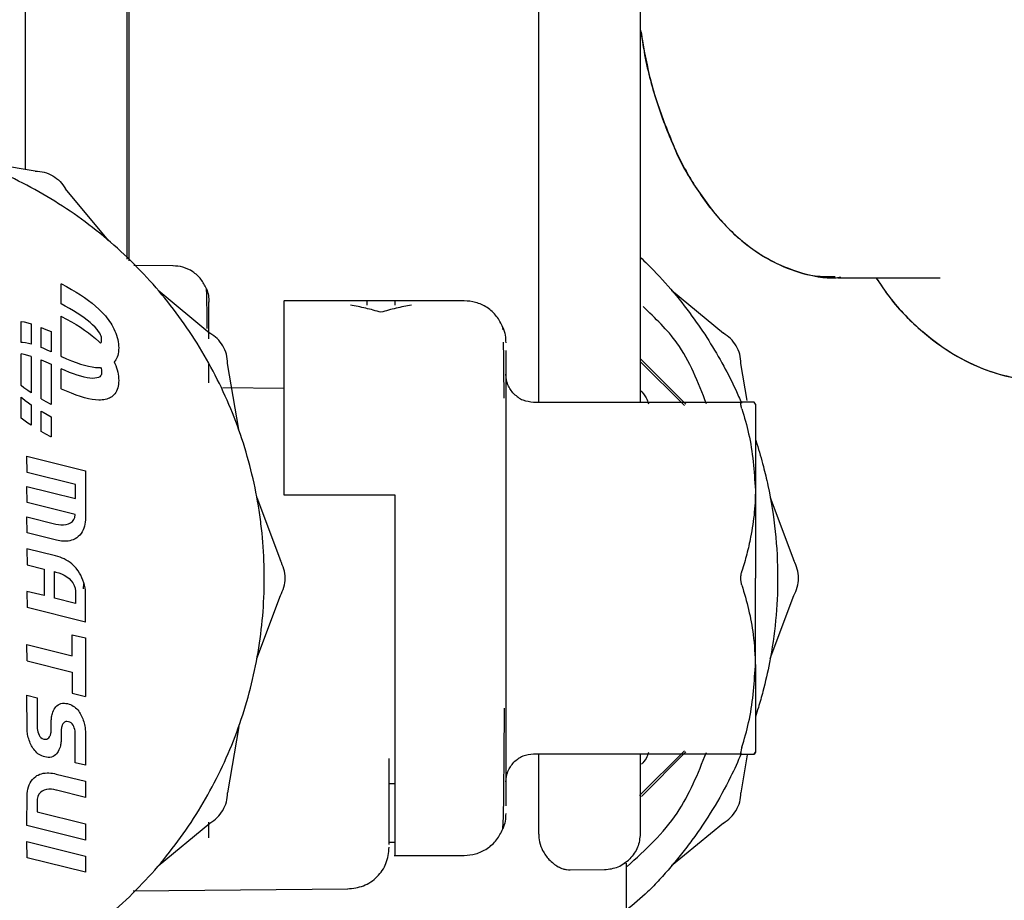
# Model space of a CAD drawing. Units: inches. Extents: x 0.4 to 16.6, y 0.2 to 10.8.
# Drawn here: x 12.6 to 12.7, y 5.2 to 5.2 of the extents above; entities that cross this region are included whole.
import ezdxf

# ---------------------------------------------------------------- set-up
doc = ezdxf.new("R2010")
doc.units = ezdxf.units.IN
doc.header["$MEASUREMENT"] = 0
doc.layers.add('WH', color=7, linetype='Continuous')

msp = doc.modelspace()

# ---------------------------------------------------------------- linework, layer by layer
at = {"layer": 'WH', "linetype": 'Continuous', "lineweight": 25}
for p, q in [((12.595804, 5.215511), (12.595804, 5.242084)), ((12.603014, 5.209142), (12.603014, 5.242043)), ((12.603138, 5.242084), (12.603138, 5.209029)), ((12.632222, 5.199009), (12.632222, 5.242084)), ((12.639432, 5.242043), (12.639432, 5.199009)), ((12.596497, 5.215394), (12.591799, 5.216188)), ((12.601688, 5.210479), (12.598651, 5.21415)), ((12.606286, 5.208678), (12.603493, 5.208702)), ((12.653458, 5.207832), (12.660707, 5.207832)), ((12.653458, 5.207832), (12.660707, 5.207832)), ((12.598345, 5.205972), (12.598345, 5.207398)), ((12.598345, 5.207398), (12.598364, 5.207388)), ((12.598364, 5.207388), (12.598725, 5.207198)), ((12.598725, 5.207198), (12.599069, 5.207006)), ((12.599069, 5.207006), (12.599397, 5.206812)), ((12.599397, 5.206812), (12.599708, 5.206616)), ((12.599708, 5.206616), (12.600002, 5.206418)), ((12.600002, 5.206418), (12.60028, 5.206218)), ((12.605226, 5.206941), (12.608897, 5.203904)), ((12.641656, 5.206941), (12.645327, 5.203904)), ((12.598628, 5.205823), (12.598345, 5.205972)), ((12.598927, 5.205657), (12.598628, 5.205823)), ((12.599211, 5.20549), (12.598927, 5.205657)), ((12.60028, 5.206218), (12.60054, 5.206016)), ((12.60054, 5.206016), (12.600782, 5.205813)), ((12.600782, 5.205813), (12.601008, 5.205608)), ((12.601008, 5.205608), (12.601132, 5.205487)), ((12.626932, 5.206194), (12.614136, 5.206194)), ((12.62201, 5.206194), (12.620042, 5.206194)), ((12.62201, 5.20619), (12.62201, 5.20589)), ((12.598345, 5.205092), (12.598364, 5.205083)), ((12.598345, 5.202239), (12.598345, 5.205092)), ((12.598364, 5.205083), (12.598725, 5.204893)), ((12.598725, 5.204893), (12.599069, 5.204701)), ((12.59948, 5.205323), (12.599211, 5.20549)), ((12.599731, 5.205156), (12.59948, 5.205323)), ((12.599966, 5.20499), (12.599731, 5.205156)), ((12.600184, 5.204824), (12.599966, 5.20499)), ((12.601132, 5.205487), (12.601252, 5.205364)), ((12.601252, 5.205364), (12.601365, 5.20524)), ((12.601365, 5.20524), (12.601473, 5.205115)), ((12.601473, 5.205115), (12.601576, 5.204989)), ((12.601576, 5.204989), (12.601673, 5.204862)), ((12.621026, 5.205378), (12.621026, 5.205378)), ((12.595495, 5.203239), (12.595495, 5.20473)), ((12.595495, 5.20473), (12.595706, 5.20469)), ((12.595706, 5.20469), (12.595982, 5.204621)), ((12.595982, 5.204621), (12.596207, 5.204555)), ((12.596207, 5.204555), (12.596207, 5.20311)), ((12.59692, 5.202872), (12.59692, 5.204305)), ((12.59692, 5.204305), (12.597256, 5.204167)), ((12.597256, 5.204167), (12.597615, 5.204008)), ((12.599069, 5.204701), (12.599397, 5.204506)), ((12.599397, 5.204506), (12.599708, 5.20431)), ((12.599708, 5.20431), (12.600002, 5.204112)), ((12.600383, 5.204659), (12.600184, 5.204824)), ((12.600563, 5.204496), (12.600383, 5.204659)), ((12.600738, 5.204321), (12.600563, 5.204496)), ((12.600879, 5.204162), (12.600738, 5.204321)), ((12.601673, 5.204862), (12.601764, 5.204735)), ((12.601764, 5.204735), (12.601849, 5.204607)), ((12.601849, 5.204607), (12.601929, 5.204478)), ((12.601929, 5.204478), (12.602002, 5.204349)), ((12.602002, 5.204349), (12.60208, 5.204199)), ((12.60208, 5.204199), (12.602149, 5.204048)), ((12.629691, 5.204124), (12.629685, 5.204309)), ((12.597615, 5.204008), (12.597632, 5.204)), ((12.597632, 5.204), (12.597632, 5.202573)), ((12.600002, 5.204112), (12.60028, 5.203912)), ((12.60028, 5.203912), (12.60054, 5.20371)), ((12.60054, 5.20371), (12.600782, 5.203507)), ((12.600782, 5.203507), (12.601008, 5.203303)), ((12.600988, 5.204019), (12.600879, 5.204162)), ((12.60107, 5.203892), (12.600988, 5.204019)), ((12.601129, 5.20378), (12.60107, 5.203892)), ((12.601168, 5.203683), (12.601129, 5.20378)), ((12.601192, 5.2036), (12.601168, 5.203683)), ((12.601204, 5.203531), (12.601192, 5.2036)), ((12.601209, 5.203475), (12.601204, 5.203531)), ((12.601209, 5.203432), (12.601209, 5.203475)), ((12.602149, 5.204048), (12.602211, 5.203896)), ((12.602211, 5.203896), (12.602266, 5.203744)), ((12.602266, 5.203744), (12.602312, 5.203592)), ((12.602312, 5.203592), (12.602349, 5.203441)), ((12.595599, 5.203232), (12.595495, 5.203239)), ((12.595799, 5.203204), (12.595599, 5.203232)), ((12.596017, 5.203159), (12.595799, 5.203204)), ((12.596207, 5.20311), (12.596017, 5.203159)), ((12.597054, 5.202821), (12.59692, 5.202872)), ((12.597352, 5.202698), (12.597054, 5.202821)), ((12.601008, 5.203303), (12.601132, 5.203181)), ((12.601132, 5.203181), (12.601135, 5.203178)), ((12.601135, 5.203178), (12.601168, 5.203226)), ((12.601168, 5.203226), (12.601192, 5.203286)), ((12.601192, 5.203286), (12.601204, 5.203342)), ((12.601204, 5.203342), (12.601209, 5.203392)), ((12.601209, 5.203392), (12.601209, 5.203432)), ((12.602349, 5.203441), (12.602379, 5.20329)), ((12.602379, 5.20329), (12.6024, 5.203141)), ((12.6024, 5.203141), (12.602413, 5.202992)), ((12.602413, 5.202992), (12.602417, 5.202846)), ((12.602417, 5.202846), (12.602413, 5.202704)), ((12.595706, 5.202384), (12.595495, 5.202425)), ((12.595495, 5.200178), (12.595495, 5.202425)), ((12.595982, 5.202315), (12.595706, 5.202384)), ((12.596207, 5.202249), (12.595982, 5.202315)), ((12.596207, 5.202249), (12.596207, 5.199665)), ((12.597632, 5.202573), (12.597352, 5.202698)), ((12.598345, 5.202239), (12.598362, 5.202231)), ((12.598362, 5.202231), (12.598721, 5.202072)), ((12.598721, 5.202072), (12.599064, 5.201932)), ((12.602264, 5.202095), (12.602209, 5.201995)), ((12.60231, 5.202202), (12.602264, 5.202095)), ((12.602349, 5.202317), (12.60231, 5.202202)), ((12.602379, 5.202439), (12.602349, 5.202317)), ((12.6024, 5.202568), (12.602379, 5.202439)), ((12.602413, 5.202704), (12.6024, 5.202568)), ((12.629884, 5.202671), (12.629884, 5.201)), ((12.639432, 5.202089), (12.642668, 5.198845)), ((12.59692, 5.199226), (12.59692, 5.201999)), ((12.59692, 5.201999), (12.597256, 5.201861)), ((12.597256, 5.201861), (12.597615, 5.201703)), ((12.597615, 5.201703), (12.597632, 5.201695)), ((12.597632, 5.201695), (12.597632, 5.198842)), ((12.599064, 5.201932), (12.59939, 5.201809)), ((12.59939, 5.201809), (12.599701, 5.201705)), ((12.599701, 5.201705), (12.599994, 5.201618)), ((12.599994, 5.201618), (12.600271, 5.20155)), ((12.600271, 5.20155), (12.600531, 5.2015)), ((12.600531, 5.2015), (12.600774, 5.201468)), ((12.600774, 5.201468), (12.600999, 5.201454)), ((12.600999, 5.201454), (12.601124, 5.201454)), ((12.601124, 5.201454), (12.601136, 5.201455)), ((12.601136, 5.201455), (12.601168, 5.201377)), ((12.601168, 5.201377), (12.601192, 5.201294)), ((12.602147, 5.201904), (12.6021, 5.201849)), ((12.6021, 5.201849), (12.602149, 5.201742)), ((12.602209, 5.201995), (12.602147, 5.201904)), ((12.602149, 5.201742), (12.602211, 5.20159)), ((12.602211, 5.20159), (12.602266, 5.201438)), ((12.602266, 5.201438), (12.602312, 5.201286)), ((12.608821, 5.200375), (12.608821, 5.201704)), ((12.610935, 5.197052), (12.610141, 5.20175)), ((12.639432, 5.201893), (12.642562, 5.198771)), ((12.647016, 5.199119), (12.64657, 5.20175)), ((12.598625, 5.201236), (12.598345, 5.20136)), ((12.598345, 5.199933), (12.598345, 5.20136)), ((12.598923, 5.201112), (12.598625, 5.201236)), ((12.599206, 5.201004), (12.598923, 5.201112)), ((12.599474, 5.200912), (12.599206, 5.201004)), ((12.599725, 5.200835), (12.599474, 5.200912)), ((12.59996, 5.200774), (12.599725, 5.200835)), ((12.600178, 5.20073), (12.59996, 5.200774)), ((12.600378, 5.200701), (12.600178, 5.20073)), ((12.600559, 5.200689), (12.600378, 5.200701)), ((12.600735, 5.200695), (12.600559, 5.200689)), ((12.600876, 5.200719), (12.600735, 5.200695)), ((12.600986, 5.200756), (12.600876, 5.200719)), ((12.601069, 5.200805), (12.600986, 5.200756)), ((12.601128, 5.200861), (12.601069, 5.200805)), ((12.601168, 5.20092), (12.601128, 5.200861)), ((12.601192, 5.20098), (12.601168, 5.20092)), ((12.601192, 5.201294), (12.601204, 5.201225)), ((12.601204, 5.201036), (12.601192, 5.20098)), ((12.601204, 5.201225), (12.601209, 5.201169)), ((12.601209, 5.201086), (12.601204, 5.201036)), ((12.601209, 5.201169), (12.601209, 5.201126)), ((12.601209, 5.201126), (12.601209, 5.201086)), ((12.602312, 5.201286), (12.602349, 5.201135)), ((12.602349, 5.201135), (12.602379, 5.200984)), ((12.602379, 5.200984), (12.6024, 5.200835)), ((12.6024, 5.200835), (12.602413, 5.200687)), ((12.602413, 5.200687), (12.602417, 5.20054)), ((12.629884, 5.201), (12.629884, 5.198341)), ((12.595697, 5.200022), (12.595495, 5.200178)), ((12.595974, 5.199822), (12.595697, 5.200022)), ((12.602349, 5.200011), (12.60231, 5.199896)), ((12.602379, 5.200133), (12.602349, 5.200011)), ((12.6024, 5.200262), (12.602379, 5.200133)), ((12.602413, 5.200398), (12.6024, 5.200262)), ((12.602417, 5.20054), (12.602413, 5.200398)), ((12.614136, 5.199978), (12.609797, 5.200015)), ((12.595495, 5.199364), (12.595594, 5.199274)), ((12.595495, 5.197873), (12.595495, 5.199364)), ((12.595594, 5.199274), (12.595793, 5.19911)), ((12.596207, 5.199665), (12.595974, 5.199822)), ((12.598362, 5.199925), (12.598345, 5.199933)), ((12.598721, 5.199767), (12.598362, 5.199925)), ((12.599064, 5.199626), (12.598721, 5.199767)), ((12.59939, 5.199503), (12.599064, 5.199626)), ((12.599701, 5.199399), (12.59939, 5.199503)), ((12.599994, 5.199312), (12.599701, 5.199399)), ((12.600271, 5.199244), (12.599994, 5.199312)), ((12.601758, 5.199286), (12.601667, 5.199247)), ((12.601844, 5.199331), (12.601758, 5.199286)), ((12.601924, 5.199383), (12.601844, 5.199331)), ((12.601998, 5.199441), (12.601924, 5.199383)), ((12.602092, 5.199533), (12.601998, 5.199441)), ((12.602147, 5.199598), (12.602092, 5.199533)), ((12.602209, 5.199689), (12.602147, 5.199598)), ((12.602264, 5.199789), (12.602209, 5.199689)), ((12.60231, 5.199896), (12.602264, 5.199789)), ((12.595793, 5.19911), (12.59601, 5.198944)), ((12.59601, 5.198944), (12.596207, 5.198804)), ((12.596207, 5.198804), (12.596207, 5.197359)), ((12.59692, 5.199226), (12.597252, 5.199041)), ((12.597252, 5.199041), (12.597613, 5.198851)), ((12.597613, 5.198851), (12.597632, 5.198842)), ((12.600531, 5.199194), (12.600271, 5.199244)), ((12.600774, 5.199162), (12.600531, 5.199194)), ((12.600999, 5.199148), (12.600774, 5.199162)), ((12.601124, 5.199149), (12.600999, 5.199148)), ((12.601244, 5.199156), (12.601124, 5.199149)), ((12.601358, 5.199169), (12.601244, 5.199156)), ((12.601467, 5.199189), (12.601358, 5.199169)), ((12.60157, 5.199215), (12.601467, 5.199189)), ((12.601667, 5.199247), (12.60157, 5.199215)), ((12.631853, 5.199009), (12.646644, 5.199009)), ((12.647601, 5.198853), (12.647512, 5.199009)), ((12.59692, 5.198353), (12.597049, 5.198277)), ((12.59692, 5.19692), (12.59692, 5.198353)), ((12.597049, 5.198277), (12.597348, 5.198111)), ((12.597348, 5.198111), (12.597632, 5.197962)), ((12.597632, 5.197962), (12.597632, 5.196536)), ((12.629884, 5.198341), (12.629884, 5.194875)), ((12.595697, 5.197716), (12.595495, 5.197873)), ((12.595974, 5.197516), (12.595697, 5.197716)), ((12.596207, 5.197359), (12.595974, 5.197516)), ((12.597252, 5.196735), (12.59692, 5.19692)), ((12.597613, 5.196545), (12.597252, 5.196735)), ((12.597632, 5.196536), (12.597613, 5.196545)), ((12.595915, 5.194014), (12.59591, 5.195158)), ((12.59591, 5.195158), (12.60006, 5.194128)), ((12.629884, 5.194875), (12.629884, 5.19084)), ((12.599342, 5.193158), (12.595915, 5.194014)), ((12.60006, 5.194128), (12.60006, 5.190654)), ((12.595915, 5.191866), (12.59591, 5.19301)), ((12.59591, 5.19301), (12.599342, 5.19216)), ((12.599342, 5.19216), (12.599342, 5.193158)), ((12.614136, 5.192415), (12.62201, 5.192415)), ((12.62201, 5.192415), (12.62201, 5.186509)), ((12.599335, 5.191016), (12.595915, 5.191866)), ((12.61223, 5.192219), (12.613891, 5.187753)), ((12.64866, 5.192219), (12.650321, 5.187753)), ((12.599304, 5.19082), (12.599335, 5.191016)), ((12.595915, 5.189729), (12.59591, 5.190859)), ((12.59591, 5.190859), (12.597969, 5.190347)), ((12.597969, 5.190347), (12.598143, 5.19031)), ((12.598143, 5.19031), (12.598324, 5.19029)), ((12.598324, 5.19029), (12.598506, 5.19029)), ((12.598506, 5.19029), (12.598683, 5.190312)), ((12.598683, 5.190312), (12.598851, 5.190358)), ((12.598851, 5.190358), (12.599002, 5.19043)), ((12.599002, 5.19043), (12.599132, 5.190529)), ((12.599132, 5.190529), (12.599234, 5.190659)), ((12.599234, 5.190659), (12.599304, 5.19082)), ((12.599992, 5.190199), (12.599948, 5.190061)), ((12.600026, 5.19034), (12.599992, 5.190199)), ((12.600048, 5.190485), (12.600026, 5.19034)), ((12.60006, 5.190654), (12.600048, 5.190485)), ((12.629884, 5.19084), (12.629884, 5.186509)), ((12.597996, 5.189203), (12.595915, 5.189729)), ((12.599655, 5.189568), (12.599552, 5.189465)), ((12.599746, 5.18968), (12.599655, 5.189568)), ((12.599825, 5.189801), (12.599746, 5.18968)), ((12.599892, 5.189928), (12.599825, 5.189801)), ((12.599948, 5.190061), (12.599892, 5.189928)), ((12.598114, 5.189177), (12.597996, 5.189203)), ((12.598234, 5.189155), (12.598114, 5.189177)), ((12.598355, 5.189139), (12.598234, 5.189155)), ((12.598476, 5.189129), (12.598355, 5.189139)), ((12.598597, 5.189126), (12.598476, 5.189129)), ((12.598718, 5.18913), (12.598597, 5.189126)), ((12.598839, 5.189142), (12.598718, 5.18913)), ((12.598958, 5.189164), (12.598839, 5.189142)), ((12.599075, 5.189194), (12.598958, 5.189164)), ((12.599191, 5.189235), (12.599075, 5.189194)), ((12.599323, 5.189297), (12.599191, 5.189235)), ((12.599437, 5.189372), (12.599323, 5.189297)), ((12.599552, 5.189465), (12.599437, 5.189372)), ((12.59591, 5.188592), (12.595915, 5.187454)), ((12.597943, 5.188086), (12.59591, 5.188592)), ((12.595915, 5.187454), (12.597139, 5.187151)), ((12.598103, 5.188041), (12.597943, 5.188086)), ((12.598258, 5.187991), (12.598103, 5.188041)), ((12.59841, 5.187933), (12.598258, 5.187991)), ((12.598557, 5.187867), (12.59841, 5.187933)), ((12.598699, 5.187793), (12.598557, 5.187867)), ((12.598837, 5.187712), (12.598699, 5.187793)), ((12.598969, 5.187621), (12.598837, 5.187712)), ((12.599096, 5.187521), (12.598969, 5.187621)), ((12.599218, 5.187411), (12.599096, 5.187521)), ((12.599333, 5.187292), (12.599218, 5.187411)), ((12.597139, 5.187151), (12.597139, 5.185266)), ((12.597859, 5.186968), (12.597969, 5.186938)), ((12.597859, 5.185088), (12.597859, 5.186968)), ((12.597969, 5.186938), (12.598164, 5.186878)), ((12.598164, 5.186878), (12.598359, 5.186801)), ((12.598359, 5.186801), (12.59855, 5.186708)), ((12.59855, 5.186708), (12.598731, 5.186598)), ((12.599394, 5.187225), (12.599333, 5.187292)), ((12.59945, 5.187154), (12.599394, 5.187225)), ((12.59955, 5.187018), (12.59945, 5.187154)), ((12.599645, 5.186868), (12.59955, 5.187018)), ((12.599733, 5.186708), (12.599645, 5.186868)), ((12.599814, 5.186539), (12.599733, 5.186708)), ((12.598731, 5.186598), (12.598899, 5.186471)), ((12.598899, 5.186471), (12.599046, 5.186327)), ((12.599046, 5.186327), (12.59917, 5.186165)), ((12.59917, 5.186165), (12.599264, 5.185986)), ((12.599885, 5.186364), (12.599814, 5.186539)), ((12.599946, 5.186185), (12.599885, 5.186364)), ((12.599925, 5.186091), (12.599892, 5.185736)), ((12.599995, 5.186005), (12.599946, 5.186185)), ((12.600032, 5.185826), (12.599995, 5.186005)), ((12.629884, 5.186509), (12.629884, 5.182179)), ((12.59591, 5.185568), (12.595915, 5.184424)), ((12.597139, 5.185266), (12.59591, 5.185568)), ((12.599264, 5.185986), (12.599323, 5.185788)), ((12.599323, 5.185788), (12.599342, 5.185572)), ((12.599342, 5.185572), (12.599342, 5.184717)), ((12.600054, 5.18565), (12.600032, 5.185826)), ((12.60006, 5.18548), (12.600054, 5.18565)), ((12.60006, 5.183393), (12.60006, 5.18548)), ((12.599342, 5.184717), (12.597859, 5.185088)), ((12.61223, 5.1808), (12.613891, 5.185266)), ((12.64866, 5.1808), (12.650321, 5.185266)), ((12.60006, 5.183393), (12.595915, 5.184424)), ((12.599116, 5.182491), (12.600053, 5.182259)), ((12.599116, 5.18099), (12.599116, 5.182491)), ((12.600053, 5.182259), (12.600053, 5.178108)), ((12.629884, 5.182179), (12.629884, 5.178143)), ((12.595915, 5.180638), (12.59591, 5.181787)), ((12.59591, 5.181787), (12.599116, 5.18099)), ((12.595915, 5.180638), (12.599116, 5.179842)), ((12.599116, 5.179842), (12.599116, 5.17834)), ((12.599116, 5.17834), (12.600053, 5.178108)), ((12.59591, 5.178189), (12.596635, 5.178011)), ((12.595915, 5.17576), (12.59591, 5.178189)), ((12.596635, 5.178011), (12.596635, 5.175938)), ((12.598319, 5.177605), (12.598434, 5.177626)), ((12.598434, 5.177626), (12.598524, 5.177631)), ((12.598524, 5.177631), (12.598566, 5.177629)), ((12.598566, 5.177629), (12.598675, 5.17762)), ((12.598675, 5.17762), (12.598793, 5.177599)), ((12.629884, 5.178143), (12.629884, 5.174678)), ((12.597714, 5.176895), (12.597751, 5.177)), ((12.597751, 5.177), (12.597793, 5.177102)), ((12.597793, 5.177102), (12.597843, 5.1772)), ((12.597843, 5.1772), (12.5979, 5.177292)), ((12.5979, 5.177292), (12.597965, 5.177377)), ((12.597965, 5.177377), (12.598039, 5.177452)), ((12.598039, 5.177452), (12.598123, 5.177516)), ((12.598123, 5.177516), (12.598216, 5.177567)), ((12.598216, 5.177567), (12.598319, 5.177605)), ((12.598793, 5.177599), (12.5989, 5.177567)), ((12.5989, 5.177567), (12.599002, 5.177528)), ((12.599002, 5.177528), (12.5991, 5.177482)), ((12.5991, 5.177482), (12.599192, 5.177428)), ((12.599192, 5.177428), (12.599279, 5.177368)), ((12.599279, 5.177368), (12.599361, 5.177301)), ((12.599361, 5.177301), (12.599439, 5.177227)), ((12.599439, 5.177227), (12.599511, 5.177148)), ((12.599511, 5.177148), (12.59958, 5.177062)), ((12.59958, 5.177062), (12.599643, 5.176971)), ((12.599643, 5.176971), (12.599693, 5.17689)), ((12.59763, 5.176328), (12.597631, 5.176415)), ((12.59763, 5.175723), (12.59763, 5.176328)), ((12.597631, 5.176415), (12.597639, 5.176499)), ((12.597639, 5.176499), (12.597647, 5.176582)), ((12.597647, 5.176582), (12.59766, 5.176663)), ((12.59766, 5.176663), (12.597676, 5.176742)), ((12.597676, 5.176742), (12.597693, 5.176819)), ((12.597693, 5.176819), (12.597714, 5.176895)), ((12.598517, 5.176239), (12.598461, 5.176168)), ((12.598584, 5.176291), (12.598517, 5.176239)), ((12.598661, 5.176321), (12.598584, 5.176291)), ((12.598748, 5.176332), (12.598661, 5.176321)), ((12.598857, 5.176314), (12.598748, 5.176332)), ((12.598957, 5.176282), (12.598857, 5.176314)), ((12.599043, 5.176229), (12.598957, 5.176282)), ((12.599117, 5.176159), (12.599043, 5.176229)), ((12.599693, 5.17689), (12.59974, 5.176805)), ((12.59974, 5.176805), (12.599785, 5.176713)), ((12.599785, 5.176713), (12.599827, 5.176618)), ((12.599827, 5.176618), (12.599867, 5.17652)), ((12.599867, 5.17652), (12.599903, 5.17642)), ((12.599903, 5.17642), (12.599937, 5.176318)), ((12.599937, 5.176318), (12.599967, 5.176216)), ((12.599967, 5.176216), (12.599993, 5.176113)), ((12.595926, 5.175608), (12.595915, 5.17576)), ((12.595939, 5.175507), (12.595926, 5.175608)), ((12.596635, 5.175938), (12.59664, 5.175826)), ((12.59664, 5.175826), (12.596655, 5.17571)), ((12.596655, 5.17571), (12.59668, 5.175593)), ((12.59668, 5.175593), (12.596717, 5.175478)), ((12.597605, 5.175484), (12.597612, 5.175522)), ((12.597612, 5.175522), (12.597619, 5.175561)), ((12.597619, 5.175561), (12.597623, 5.1756)), ((12.597623, 5.1756), (12.597627, 5.17564)), ((12.597627, 5.17564), (12.597629, 5.175681)), ((12.597629, 5.175681), (12.59763, 5.175723)), ((12.598342, 5.175717), (12.598341, 5.175677)), ((12.598341, 5.175677), (12.598341, 5.175084)), ((12.598344, 5.175758), (12.598342, 5.175717)), ((12.598347, 5.175798), (12.598344, 5.175758)), ((12.598352, 5.175838), (12.598347, 5.175798)), ((12.598358, 5.175879), (12.598352, 5.175838)), ((12.598366, 5.175919), (12.598358, 5.175879)), ((12.598375, 5.175958), (12.598366, 5.175919)), ((12.598385, 5.175997), (12.598375, 5.175958)), ((12.598398, 5.176036), (12.598385, 5.175997)), ((12.598416, 5.176081), (12.598398, 5.176036)), ((12.598461, 5.176168), (12.598416, 5.176081)), ((12.599179, 5.176075), (12.599117, 5.176159)), ((12.59923, 5.175981), (12.599179, 5.176075)), ((12.599269, 5.175879), (12.59923, 5.175981)), ((12.599299, 5.175773), (12.599269, 5.175879)), ((12.599319, 5.175667), (12.599299, 5.175773)), ((12.599331, 5.175563), (12.599319, 5.175667)), ((12.599335, 5.175466), (12.599331, 5.175563)), ((12.599993, 5.176113), (12.600015, 5.17601)), ((12.600015, 5.17601), (12.600032, 5.175907)), ((12.600032, 5.175907), (12.600045, 5.175806)), ((12.600045, 5.175806), (12.60005, 5.17573)), ((12.60005, 5.17573), (12.600053, 5.175654)), ((12.600053, 5.175654), (12.600053, 5.173223)), ((12.610935, 5.175967), (12.610141, 5.171269)), ((12.595957, 5.175405), (12.595939, 5.175507)), ((12.595979, 5.175302), (12.595957, 5.175405)), ((12.596005, 5.175199), (12.595979, 5.175302)), ((12.596034, 5.175097), (12.596005, 5.175199)), ((12.596067, 5.174996), (12.596034, 5.175097)), ((12.596104, 5.174896), (12.596067, 5.174996)), ((12.596143, 5.174799), (12.596104, 5.174896)), ((12.596717, 5.175478), (12.596765, 5.175371)), ((12.596765, 5.175371), (12.596827, 5.175275)), ((12.596827, 5.175275), (12.596903, 5.175193)), ((12.596903, 5.175193), (12.596993, 5.175129)), ((12.596993, 5.175129), (12.5971, 5.175088)), ((12.5971, 5.175088), (12.597223, 5.175073)), ((12.597223, 5.175073), (12.597309, 5.175082)), ((12.597309, 5.175082), (12.597387, 5.175114)), ((12.597387, 5.175114), (12.597454, 5.175165)), ((12.597454, 5.175165), (12.59751, 5.175237)), ((12.59751, 5.175237), (12.597558, 5.175329)), ((12.597558, 5.175329), (12.597572, 5.175368)), ((12.597572, 5.175368), (12.597585, 5.175407)), ((12.597585, 5.175407), (12.597596, 5.175445)), ((12.597596, 5.175445), (12.597605, 5.175484)), ((12.598323, 5.17483), (12.598311, 5.17475)), ((12.598332, 5.174913), (12.598323, 5.17483)), ((12.598339, 5.174998), (12.598332, 5.174913)), ((12.598341, 5.175084), (12.598339, 5.174998)), ((12.599335, 5.173406), (12.599335, 5.175466)), ((12.596186, 5.174704), (12.596143, 5.174799)), ((12.59623, 5.174612), (12.596186, 5.174704)), ((12.596278, 5.174526), (12.59623, 5.174612)), ((12.596327, 5.174447), (12.596278, 5.174526)), ((12.596389, 5.174356), (12.596327, 5.174447)), ((12.596456, 5.17427), (12.596389, 5.174356)), ((12.596529, 5.17419), (12.596456, 5.17427)), ((12.596607, 5.174115), (12.596529, 5.17419)), ((12.598127, 5.174211), (12.598071, 5.174119)), ((12.598176, 5.174309), (12.598127, 5.174211)), ((12.598218, 5.174411), (12.598176, 5.174309)), ((12.598255, 5.174517), (12.598218, 5.174411)), ((12.598278, 5.174593), (12.598255, 5.174517)), ((12.598295, 5.17467), (12.598278, 5.174593)), ((12.598311, 5.17475), (12.598295, 5.17467)), ((12.629884, 5.174678), (12.629884, 5.172019)), ((12.639384, 5.171079), (12.642562, 5.174248)), ((12.642668, 5.174174), (12.639526, 5.171019)), ((12.647601, 5.174165), (12.647512, 5.174009)), ((12.647512, 5.174009), (12.647601, 5.174165)), ((12.596691, 5.174047), (12.596607, 5.174115)), ((12.596779, 5.173986), (12.596691, 5.174047)), ((12.596872, 5.173931), (12.596779, 5.173986)), ((12.596969, 5.173884), (12.596872, 5.173931)), ((12.597071, 5.173845), (12.596969, 5.173884)), ((12.597177, 5.173815), (12.597071, 5.173845)), ((12.597295, 5.173794), (12.597177, 5.173815)), ((12.597404, 5.173783), (12.597295, 5.173794)), ((12.597447, 5.173781), (12.597404, 5.173783)), ((12.597538, 5.173787), (12.597447, 5.173781)), ((12.597654, 5.173808), (12.597538, 5.173787)), ((12.597758, 5.173845), (12.597654, 5.173808)), ((12.597851, 5.173896), (12.597758, 5.173845)), ((12.597934, 5.17396), (12.597851, 5.173896)), ((12.598007, 5.174035), (12.597934, 5.17396)), ((12.598071, 5.174119), (12.598007, 5.174035)), ((12.621617, 5.167592), (12.621617, 5.173709)), ((12.646644, 5.174009), (12.631853, 5.174009)), ((12.632222, 5.168336), (12.632222, 5.174009)), ((12.639432, 5.174009), (12.639432, 5.168377)), ((12.647028, 5.173976), (12.64657, 5.171269)), ((12.600053, 5.173223), (12.599335, 5.173406)), ((12.596128, 5.17197), (12.596209, 5.172101)), ((12.596209, 5.172101), (12.596304, 5.172222)), ((12.596304, 5.172222), (12.596413, 5.172334)), ((12.596413, 5.172334), (12.596537, 5.172435)), ((12.596537, 5.172435), (12.596616, 5.172488)), ((12.596616, 5.172488), (12.596699, 5.172532)), ((12.596699, 5.172532), (12.596819, 5.172585)), ((12.596819, 5.172585), (12.596943, 5.172625)), ((12.596943, 5.172625), (12.59707, 5.172654)), ((12.59707, 5.172654), (12.5972, 5.172672)), ((12.5972, 5.172672), (12.597331, 5.17268)), ((12.597331, 5.17268), (12.597463, 5.17268)), ((12.597463, 5.17268), (12.597595, 5.172671)), ((12.597595, 5.172671), (12.597726, 5.172654)), ((12.597726, 5.172654), (12.597855, 5.172632)), ((12.597855, 5.172632), (12.597982, 5.172604)), ((12.597982, 5.172604), (12.60006, 5.172087)), ((12.60006, 5.172087), (12.600068, 5.170946)), ((12.59592, 5.171228), (12.595937, 5.171384)), ((12.595937, 5.171384), (12.595966, 5.171538)), ((12.595966, 5.171538), (12.596007, 5.171687)), ((12.596007, 5.171687), (12.596061, 5.171832)), ((12.596061, 5.171832), (12.596128, 5.17197)), ((12.596989, 5.171387), (12.596861, 5.171292)), ((12.597136, 5.171456), (12.596989, 5.171387)), ((12.597297, 5.1715), (12.597136, 5.171456)), ((12.597467, 5.171521), (12.597297, 5.1715)), ((12.597643, 5.171521), (12.597467, 5.171521)), ((12.597818, 5.171502), (12.597643, 5.171521)), ((12.597989, 5.171465), (12.597818, 5.171502)), ((12.598008, 5.17146), (12.597989, 5.171465)), ((12.600068, 5.170946), (12.598008, 5.17146)), ((12.62201, 5.17191), (12.621617, 5.17191)), ((12.629884, 5.172019), (12.629884, 5.170347)), ((12.59591, 5.168946), (12.595915, 5.171071)), ((12.595915, 5.171071), (12.59592, 5.171228)), ((12.596639, 5.170826), (12.596635, 5.170736)), ((12.596635, 5.170736), (12.596635, 5.169918)), ((12.596682, 5.171013), (12.596639, 5.170826)), ((12.596757, 5.171168), (12.596682, 5.171013)), ((12.596861, 5.171292), (12.596757, 5.171168)), ((12.596635, 5.169918), (12.60006, 5.169066)), ((12.629685, 5.16871), (12.629716, 5.169584)), ((12.600068, 5.167917), (12.59591, 5.168946)), ((12.60006, 5.169066), (12.600068, 5.167917)), ((12.605226, 5.166078), (12.608897, 5.169115)), ((12.608821, 5.16808), (12.608821, 5.169193)), ((12.645327, 5.169115), (12.641656, 5.166078)), ((12.59591, 5.167809), (12.60006, 5.16678)), ((12.595915, 5.166665), (12.59591, 5.167809)), ((12.62201, 5.167731), (12.621617, 5.167731)), ((12.600068, 5.16563), (12.595915, 5.166665)), ((12.60006, 5.16678), (12.600068, 5.16563)), ((12.62201, 5.166824), (12.626932, 5.166824)), ((12.634451, 5.165796), (12.636895, 5.165818)), ((12.638337, 5.166279), (12.638376, 5.166306)), ((12.638447, 5.161264), (12.638447, 5.166279)), ((12.603453, 5.164317), (12.61869, 5.16445))]:
    msp.add_line(p, q, dxfattribs=at)
for points, knots in [([(12.639432, 5.225488), (12.639632, 5.224351), (12.640051, 5.221978), (12.64112, 5.218641), (12.642533, 5.215508), (12.644303, 5.212761), (12.646325, 5.210602), (12.648515, 5.209047), (12.650832, 5.208125), (12.652599, 5.207733), (12.653554, 5.207856), (12.653662, 5.20787)], [0, 0, 0, 0, 0.1188984, 0.2481377, 0.3788489, 0.5113567, 0.6448334, 0.7591594, 0.8680792, 0.9850867, 1, 1, 1, 1]), ([(12.639496, 5.225274), (12.63956, 5.224804), (12.639795, 5.223084), (12.640536, 5.220305), (12.641389, 5.218205), (12.641811, 5.217165)], [0, 0, 0, 0, 0.159386, 0.583811, 1, 1, 1, 1]), ([(12.581256, 5.155013), (12.582242, 5.15504), (12.584213, 5.155093), (12.587144, 5.155525), (12.590761, 5.156384), (12.59414, 5.157677), (12.597987, 5.159725), (12.601566, 5.162247), (12.6053, 5.165941), (12.60786, 5.169492), (12.609949, 5.173317), (12.611233, 5.176574), (12.612099, 5.17995), (12.612535, 5.182524), (12.612832, 5.185996), (12.612713, 5.189058), (12.612278, 5.192074), (12.611835, 5.194205), (12.610845, 5.197546), (12.609091, 5.201556), (12.606697, 5.20522), (12.603878, 5.208545), (12.600655, 5.211508), (12.596985, 5.213892), (12.593066, 5.215803), (12.589747, 5.216896), (12.587145, 5.217496), (12.586233, 5.217606), (12.586184, 5.217612)], [0, 0, 0, 0, 0.031473, 0.062946, 0.094418, 0.150096, 0.177862, 0.23354, 0.289217, 0.344895, 0.372661, 0.42834, 0.456106, 0.483872, 0.511639, 0.567316, 0.581191, 0.608957, 0.636724, 0.692402, 0.748078, 0.775845, 0.831522, 0.887201, 0.914968, 0.970644, 0.998412, 1, 1, 1, 1]), ([(12.641811, 5.217165), (12.641823, 5.217134), (12.642252, 5.215996), (12.643421, 5.214075), (12.645262, 5.211628), (12.647342, 5.209798), (12.649518, 5.208581), (12.65152, 5.207911), (12.652779, 5.207914), (12.653254, 5.207915)], [0, 0, 0, 0, 0.005575, 0.201987, 0.400929, 0.576585, 0.743201, 0.903227, 1, 1, 1, 1]), ([(12.596497, 5.215394), (12.596714, 5.215379), (12.597149, 5.215348), (12.597755, 5.215086), (12.598285, 5.214693), (12.598529, 5.214331), (12.598651, 5.21415)], [0, 0, 0, 0, 0.250049, 0.499968, 0.749959, 1, 1, 1, 1]), ([(12.639432, 5.209286), (12.639608, 5.209118), (12.640949, 5.207839), (12.642606, 5.205874), (12.644308, 5.203386), (12.645334, 5.201632), (12.646101, 5.20014), (12.646484, 5.199244), (12.646621, 5.198924)], [0, 0, 0, 0, 0.0574237, 0.4379429, 0.6039724, 0.7697211, 0.9176714, 1, 1, 1, 1]), ([(12.608648, 5.207044), (12.608532, 5.20728), (12.608297, 5.207755), (12.607696, 5.208281), (12.606999, 5.208617), (12.606502, 5.208658), (12.606263, 5.208677)], [0, 0, 0, 0, 0.255445, 0.515015, 0.766495, 1, 1, 1, 1]), ([(12.65616, 5.207832), (12.65648, 5.207351), (12.657471, 5.205862), (12.659368, 5.203993), (12.661768, 5.20223), (12.664315, 5.20109), (12.66654, 5.200524), (12.667909, 5.200605), (12.668335, 5.20063)], [0, 0, 0, 0, 0.105509, 0.326289, 0.52147, 0.708961, 0.909421, 1, 1, 1, 1]), ([(12.65616, 5.207832), (12.656512, 5.20731), (12.657537, 5.205786), (12.659476, 5.203897), (12.661885, 5.202167), (12.664436, 5.201033), (12.666546, 5.200587), (12.667797, 5.200556), (12.668107, 5.200549)], [0, 0, 0, 0, 0.11707, 0.34143, 0.539437, 0.729674, 0.933015, 1, 1, 1, 1]), ([(12.608702, 5.204225), (12.608698, 5.204674), (12.608688, 5.205786), (12.608671, 5.206766), (12.608655, 5.206953), (12.608648, 5.207044)], [0, 0, 0, 0, 0.25838, 0.639421, 1, 1, 1, 1]), ([(12.608648, 5.207044), (12.608701, 5.206886), (12.608803, 5.206578), (12.608815, 5.206254), (12.608821, 5.206096)], [0, 0, 0, 0, 0.514908, 1, 1, 1, 1]), ([(12.620042, 5.20589), (12.620042, 5.20609), (12.620042, 5.206293), (12.620042, 5.206191), (12.620042, 5.20619)], [0, 0, 0, 0, 0.984403, 1, 1, 1, 1]), ([(12.608821, 5.203491), (12.608821, 5.204252), (12.608821, 5.205773), (12.608821, 5.206003), (12.608821, 5.206118)], [0, 0, 0, 0, 0.5, 1, 1, 1, 1]), ([(12.614136, 5.206165), (12.614136, 5.206163), (12.614136, 5.206156), (12.614136, 5.205765), (12.614136, 5.205011), (12.614136, 5.203939), (12.614136, 5.202479), (12.614136, 5.200765), (12.614136, 5.198724), (12.614136, 5.19632), (12.614136, 5.194152), (12.614136, 5.192996), (12.614136, 5.192415)], [0, 0, 0, 0, 0.066421, 0.195314, 0.259595, 0.388488, 0.517386, 0.581665, 0.710567, 0.852769, 0.926059, 1, 1, 1, 1]), ([(12.621026, 5.205378), (12.620667, 5.205479), (12.619949, 5.205681), (12.619224, 5.205821), (12.618861, 5.20589)], [0, 0, 0, 0, 0.499607, 1, 1, 1, 1]), ([(12.623192, 5.20589), (12.622829, 5.205821), (12.622103, 5.205681), (12.621385, 5.205479), (12.621026, 5.205378)], [0, 0, 0, 0, 0.499558, 1, 1, 1, 1]), ([(12.629685, 5.204309), (12.629551, 5.20458), (12.62928, 5.205129), (12.628587, 5.205736), (12.627782, 5.206125), (12.627208, 5.206172), (12.626932, 5.206194)], [0, 0, 0, 0, 0.255146, 0.514625, 0.766284, 1, 1, 1, 1]), ([(12.644128, 5.198877), (12.643545, 5.200396), (12.642534, 5.20303), (12.640494, 5.204961), (12.63963, 5.205779)], [0, 0, 0, 0, 0.576179, 1, 1, 1, 1]), ([(12.629685, 5.204309), (12.629745, 5.204126), (12.629863, 5.203771), (12.629877, 5.203397), (12.629884, 5.203216)], [0, 0, 0, 0, 0.515127, 1, 1, 1, 1]), ([(12.610141, 5.20175), (12.610125, 5.201967), (12.610095, 5.202403), (12.609833, 5.203008), (12.609439, 5.203538), (12.609078, 5.203782), (12.608897, 5.203904)], [0, 0, 0, 0, 0.250018, 0.499999, 0.75002, 1, 1, 1, 1]), ([(12.64657, 5.20175), (12.646555, 5.201967), (12.646525, 5.202402), (12.646262, 5.203008), (12.645869, 5.203538), (12.645508, 5.203782), (12.645327, 5.203904)], [0, 0, 0, 0, 0.249967, 0.499984, 0.749981, 1, 1, 1, 1]), ([(12.629772, 5.19929), (12.629766, 5.199958), (12.629754, 5.201412), (12.629738, 5.202876), (12.629726, 5.203164), (12.629722, 5.20325)], [0, 0, 0, 0, 0.372427, 0.811124, 1, 1, 1, 1]), ([(12.630461, 5.199586), (12.630296, 5.199789), (12.629966, 5.200196), (12.629912, 5.200717), (12.629884, 5.200978)], [0, 0, 0, 0, 0.4999459, 1, 1, 1, 1]), ([(12.630461, 5.199586), (12.630664, 5.199421), (12.631071, 5.19909), (12.631592, 5.199036), (12.631853, 5.199009)], [0, 0, 0, 0, 0.499885, 1, 1, 1, 1]), ([(12.639432, 5.19985), (12.639583, 5.199677), (12.639837, 5.199386), (12.639966, 5.199024), (12.640019, 5.198877)], [0, 0, 0, 0, 0.596261, 1, 1, 1, 1]), ([(12.646572, 5.198877), (12.646573, 5.198899), (12.646575, 5.198942), (12.646595, 5.198995), (12.646625, 5.199004), (12.646643, 5.199009)], [0, 0, 0, 0, 0.267308, 0.534551, 1, 1, 1, 1]), ([(12.646643, 5.198517), (12.646632, 5.198555), (12.646609, 5.198631), (12.64658, 5.19876), (12.646575, 5.198832), (12.646572, 5.198877)], [0, 0, 0, 0, 0.2671897, 0.5344748, 1, 1, 1, 1]), ([(12.647512, 5.199009), (12.647431, 5.199009), (12.647299, 5.199009), (12.646979, 5.199009), (12.646755, 5.199009), (12.646643, 5.199009)], [0, 0, 0, 0, 0.437449, 0.718409, 1, 1, 1, 1]), ([(12.647601, 5.198853), (12.647601, 5.198824), (12.647601, 5.198765), (12.647601, 5.198649), (12.647601, 5.19847), (12.647601, 5.198192), (12.647601, 5.197848), (12.647601, 5.197532), (12.647601, 5.197276), (12.647601, 5.197002), (12.647601, 5.19671), (12.647601, 5.1964), (12.647601, 5.196073), (12.647601, 5.195787), (12.647601, 5.19549), (12.647601, 5.195184), (12.647601, 5.194801), (12.647601, 5.194404), (12.647601, 5.193993), (12.647601, 5.19364), (12.647601, 5.193232), (12.647601, 5.192958), (12.647601, 5.192759)], [0, 0, 0, 0, 0.046875, 0.093737, 0.140598, 0.234385, 0.328186, 0.375051, 0.421911, 0.468784, 0.515649, 0.56251, 0.609377, 0.65624, 0.679668, 0.726521, 0.773389, 0.820269, 0.867123, 0.913993, 0.937413, 1, 1, 1, 1]), ([(12.646643, 5.198517), (12.646817, 5.197934), (12.647378, 5.19605), (12.64751, 5.194103), (12.647601, 5.192759)], [0, 0, 0, 0, 0.309626, 1, 1, 1, 1]), ([(12.647601, 5.196354), (12.647636, 5.196249), (12.64776, 5.19588), (12.647951, 5.195241), (12.648221, 5.19426), (12.648898, 5.191394), (12.649288, 5.187708), (12.649086, 5.183496), (12.648699, 5.180809), (12.648226, 5.178759), (12.647869, 5.177481), (12.647672, 5.176889), (12.647601, 5.176674)], [0, 0, 0, 0, 0.016638, 0.058361, 0.100054, 0.169228, 0.499973, 0.650721, 0.801087, 0.906376, 0.965964, 1, 1, 1, 1]), ([(12.647601, 5.192759), (12.6476, 5.19261), (12.647598, 5.192386), (12.647579, 5.191865), (12.647514, 5.190896), (12.647318, 5.189597), (12.647002, 5.188201), (12.646763, 5.187402), (12.646644, 5.187001)], [0, 0, 0, 0, 0.0767, 0.115048, 0.26847, 0.57555, 0.787519, 1, 1, 1, 1]), ([(12.647601, 5.192759), (12.647601, 5.192609), (12.647601, 5.192384), (12.647601, 5.192077), (12.647601, 5.191844), (12.647601, 5.19161), (12.647601, 5.191373), (12.647601, 5.191134), (12.647601, 5.190812), (12.647601, 5.190406), (12.647601, 5.189994), (12.647601, 5.189661), (12.647601, 5.189411), (12.647601, 5.189159), (12.647601, 5.188906), (12.647601, 5.188652), (12.647601, 5.188397), (12.647601, 5.188141), (12.647601, 5.187884), (12.647601, 5.187627), (12.647601, 5.18737), (12.647601, 5.186997), (12.647601, 5.18671), (12.647601, 5.186509)], [0, 0, 0, 0, 0.078954, 0.118418, 0.157884, 0.197368, 0.236839, 0.276301, 0.315781, 0.394753, 0.473697, 0.513178, 0.552642, 0.592123, 0.631587, 0.671058, 0.710535, 0.750012, 0.789487, 0.828965, 0.868422, 0.907895, 1, 1, 1, 1]), ([(12.613891, 5.185266), (12.613987, 5.185462), (12.614178, 5.185854), (12.614253, 5.186509), (12.614178, 5.187165), (12.613987, 5.187557), (12.613891, 5.187753)], [0, 0, 0, 0, 0.250032, 0.500034, 0.750003, 1, 1, 1, 1]), ([(12.650321, 5.185266), (12.650417, 5.185462), (12.650608, 5.185854), (12.650683, 5.186509), (12.650608, 5.187165), (12.650417, 5.187557), (12.650321, 5.187753)], [0, 0, 0, 0, 0.250003, 0.500011, 0.749962, 1, 1, 1, 1]), ([(12.646572, 5.186509), (12.646573, 5.186556), (12.646576, 5.186649), (12.646595, 5.186819), (12.646625, 5.18693), (12.646644, 5.187001)], [0, 0, 0, 0, 0.267412, 0.534624, 1, 1, 1, 1]), ([(12.62201, 5.186509), (12.62201, 5.184337), (12.62201, 5.179948), (12.62201, 5.174084), (12.62201, 5.16951), (12.62201, 5.167416), (12.62201, 5.166615), (12.62201, 5.16684), (12.62201, 5.166848)], [0, 0, 0, 0, 0.210684, 0.425559, 0.640585, 0.855365, 0.995014, 1, 1, 1, 1]), ([(12.646644, 5.186017), (12.646632, 5.186057), (12.64661, 5.186137), (12.64658, 5.186301), (12.646575, 5.186428), (12.646572, 5.186509)], [0, 0, 0, 0, 0.267176, 0.53452, 1, 1, 1, 1]), ([(12.646644, 5.186017), (12.646812, 5.185438), (12.647148, 5.18428), (12.647515, 5.182358), (12.64757, 5.18101), (12.647601, 5.180259)], [0, 0, 0, 0, 0.307, 0.614088, 1, 1, 1, 1]), ([(12.647601, 5.180259), (12.647601, 5.180409), (12.647601, 5.180635), (12.647601, 5.180942), (12.647601, 5.181174), (12.647601, 5.181409), (12.647601, 5.181646), (12.647601, 5.181885), (12.647601, 5.182206), (12.647601, 5.182613), (12.647601, 5.183025), (12.647601, 5.183357), (12.647601, 5.183608), (12.647601, 5.18386), (12.647601, 5.184113), (12.647601, 5.184367), (12.647601, 5.184622), (12.647601, 5.184878), (12.647601, 5.185134), (12.647601, 5.185391), (12.647601, 5.185649), (12.647601, 5.186021), (12.647601, 5.186308), (12.647601, 5.186509)], [0, 0, 0, 0, 0.078953, 0.118416, 0.157897, 0.197364, 0.236851, 0.276296, 0.315775, 0.394746, 0.473688, 0.513169, 0.552632, 0.592113, 0.631576, 0.671046, 0.710523, 0.749998, 0.789473, 0.82895, 0.868425, 0.907879, 1, 1, 1, 1]), ([(12.646643, 5.174502), (12.646817, 5.175085), (12.647378, 5.176969), (12.64751, 5.178915), (12.647601, 5.180259)], [0, 0, 0, 0, 0.309626, 1, 1, 1, 1]), ([(12.647601, 5.180259), (12.647601, 5.18011), (12.647601, 5.179811), (12.647601, 5.179378), (12.647601, 5.178957), (12.647601, 5.178548), (12.647601, 5.178154), (12.647601, 5.177773), (12.647601, 5.177408), (12.647601, 5.177059), (12.647601, 5.176726), (12.647601, 5.176463), (12.647601, 5.176211), (12.647601, 5.17597), (12.647601, 5.175699), (12.647601, 5.175446), (12.647601, 5.175135), (12.647601, 5.174796), (12.647601, 5.174524), (12.647601, 5.174352), (12.647601, 5.174246), (12.647601, 5.174192), (12.647601, 5.174165)], [0, 0, 0, 0, 0.046867, 0.093736, 0.1406, 0.187461, 0.234332, 0.281195, 0.328064, 0.374933, 0.421794, 0.468644, 0.492091, 0.538949, 0.585803, 0.632677, 0.67954, 0.773342, 0.867116, 0.91398, 0.956961, 1, 1, 1, 1]), ([(12.629778, 5.174524), (12.629783, 5.175284), (12.629789, 5.176134), (12.629794, 5.177171), (12.629795, 5.17728)], [0, 0, 0, 0, 0.89464, 1, 1, 1, 1]), ([(12.629772, 5.173756), (12.629773, 5.173869), (12.629775, 5.174087), (12.629777, 5.174382), (12.629778, 5.174524)], [0, 0, 0, 0, 0.516675, 1, 1, 1, 1]), ([(12.638504, 5.166033), (12.639793, 5.16722), (12.642276, 5.169506), (12.643527, 5.172636), (12.644128, 5.174141)], [0, 0, 0, 0, 0.519079, 1, 1, 1, 1]), ([(12.640019, 5.174141), (12.639968, 5.173994), (12.63986, 5.173678), (12.639635, 5.17343), (12.639515, 5.173298)], [0, 0, 0, 0, 0.466503, 1, 1, 1, 1]), ([(12.646643, 5.174502), (12.646632, 5.174464), (12.646609, 5.174387), (12.64658, 5.174258), (12.646575, 5.174187), (12.646572, 5.174141)], [0, 0, 0, 0, 0.2671897, 0.5344748, 1, 1, 1, 1]), ([(12.646643, 5.174009), (12.646632, 5.174011), (12.646609, 5.174015), (12.64658, 5.17405), (12.646575, 5.174106), (12.646572, 5.174141)], [0, 0, 0, 0, 0.267081, 0.534611, 1, 1, 1, 1]), ([(12.629716, 5.169584), (12.629722, 5.169711), (12.629737, 5.170025), (12.629754, 5.171604), (12.629766, 5.173076), (12.629772, 5.173756)], [0, 0, 0, 0, 0.268018, 0.661333, 1, 1, 1, 1]), ([(12.629884, 5.172041), (12.629912, 5.172301), (12.629966, 5.172822), (12.630296, 5.173229), (12.630461, 5.173433)], [0, 0, 0, 0, 0.5000541, 1, 1, 1, 1]), ([(12.631853, 5.174009), (12.631592, 5.173982), (12.631071, 5.173929), (12.630664, 5.173598), (12.630461, 5.173433)], [0, 0, 0, 0, 0.500115, 1, 1, 1, 1]), ([(12.646598, 5.174034), (12.646353, 5.173485), (12.645751, 5.172133), (12.644594, 5.170075), (12.643395, 5.168278), (12.642374, 5.16694), (12.641606, 5.166006), (12.640799, 5.165107), (12.639794, 5.164033), (12.638963, 5.163362), (12.638447, 5.162944)], [0, 0, 0, 0, 0.12992, 0.319403, 0.508873, 0.595919, 0.682848, 0.76979, 0.856891, 1, 1, 1, 1]), ([(12.646643, 5.174009), (12.646818, 5.174009), (12.647213, 5.174009), (12.647405, 5.174009), (12.647512, 5.174009)], [0, 0, 0, 0, 0.441722, 1, 1, 1, 1]), ([(12.608897, 5.169115), (12.609078, 5.169237), (12.609439, 5.169481), (12.609833, 5.170011), (12.610095, 5.170616), (12.610125, 5.171051), (12.610141, 5.171269)], [0, 0, 0, 0, 0.250025, 0.500027, 0.750015, 1, 1, 1, 1]), ([(12.645327, 5.169115), (12.645508, 5.169237), (12.645869, 5.169481), (12.646262, 5.170011), (12.646525, 5.170616), (12.646555, 5.171051), (12.64657, 5.171269)], [0, 0, 0, 0, 0.2500424, 0.4999982, 0.7500035, 1, 1, 1, 1]), ([(12.629884, 5.169802), (12.629877, 5.169621), (12.629863, 5.169248), (12.629745, 5.168893), (12.629685, 5.16871)], [0, 0, 0, 0, 0.484873, 1, 1, 1, 1]), ([(12.626932, 5.166824), (12.627208, 5.166847), (12.627782, 5.166894), (12.628587, 5.167282), (12.62928, 5.16789), (12.629551, 5.168438), (12.629685, 5.16871)], [0, 0, 0, 0, 0.233716, 0.485375, 0.744854, 1, 1, 1, 1]), ([(12.632222, 5.168336), (12.632234, 5.168154), (12.632262, 5.167737), (12.632512, 5.167081), (12.632794, 5.166731), (12.632954, 5.166533)], [0, 0, 0, 0, 0.2531789, 0.5774311, 1, 1, 1, 1]), ([(12.639432, 5.168377), (12.639397, 5.16804), (12.639328, 5.167366), (12.638903, 5.166839), (12.63869, 5.166575)], [0, 0, 0, 0, 0.500049, 1, 1, 1, 1]), ([(12.618663, 5.16445), (12.619047, 5.164493), (12.619826, 5.164582), (12.620799, 5.165264), (12.621482, 5.166242), (12.621571, 5.167012), (12.621617, 5.167402)], [0, 0, 0, 0, 0.2482162, 0.5028573, 0.7475359, 1, 1, 1, 1]), ([(12.632954, 5.166533), (12.633168, 5.166342), (12.633492, 5.166053), (12.633922, 5.165878), (12.634205, 5.165807), (12.634369, 5.1658), (12.63445, 5.165796)], [0, 0, 0, 0, 0.442106, 0.670365, 0.83762, 1, 1, 1, 1]), ([(12.636895, 5.165818), (12.637232, 5.165855), (12.637905, 5.16593), (12.638428, 5.16636), (12.63869, 5.166575)], [0, 0, 0, 0, 0.499936, 1, 1, 1, 1])]:
    msp.add_open_spline(points, degree=3, knots=knots, dxfattribs=at)

doc.saveas('drawing.dxf')
